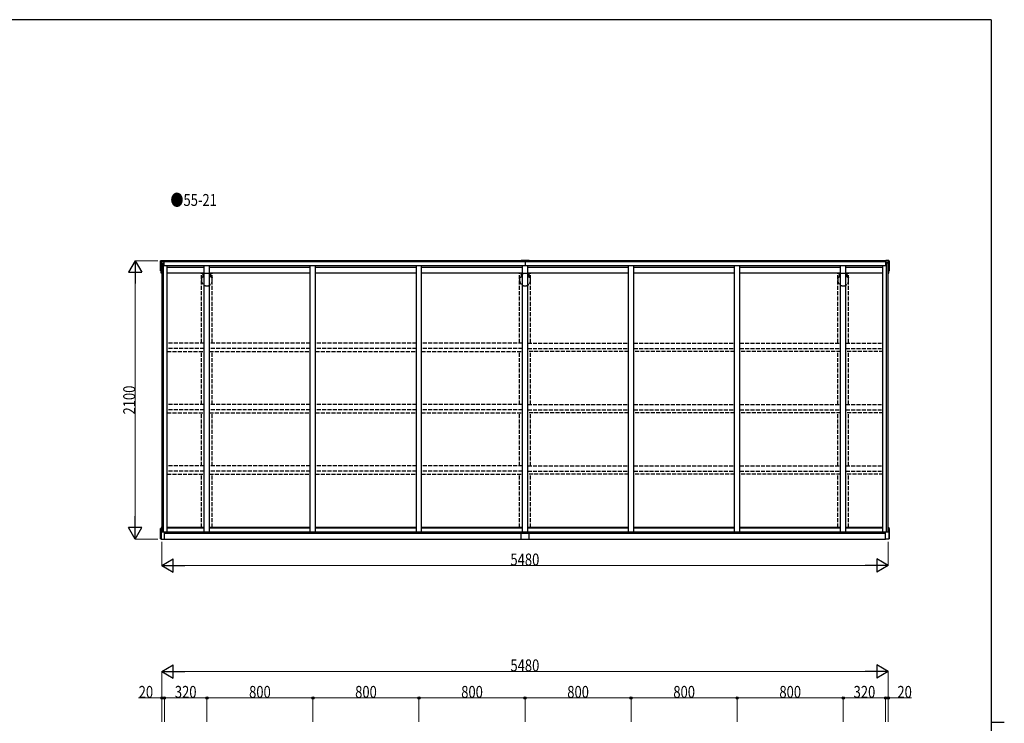
# Model space of a CAD drawing. Units: millimetres. Extents: x 500 to 16560, y 150 to 11590.
# Drawn here: x 8873 to 16300, y 6182 to 11490 of the extents above; entities that cross this region are included whole.
import ezdxf

# ---------------------------------------------------------------- set-up
doc = ezdxf.new("R2010")
doc.units = ezdxf.units.MM
doc.linetypes.add('YHIDDEN_1', pattern=[4, 3, -1])
for name, color, linetype, lineweight in [('FRAME', 3, 'Continuous', 30), ('TEXT1', 255, 'Continuous', 13), ('USER1', 3, 'Continuous', 13), ('YKK_13', 4, 'Continuous', 30), ('YKK_A1', 4, 'Continuous', 30), ('YKK_D', 6, 'Continuous', 13)]:
    doc.layers.add(name, color=color, linetype=linetype, lineweight=lineweight)
doc.styles.add('text-b', font='extslim2.shx', dxfattribs={"width": 0.8, "bigfont": 'extfont2.shx'})

msp = doc.modelspace()

# ---------------------------------------------------------------- linework, layer by layer
at = {"layer": 'FRAME'}
for p, q in [((16200, 11490), (600, 11490)), ((16200, 11490), (16200, 890)), ((16200, 6190), (16300, 6190))]:
    msp.add_line(p, q, dxfattribs=at)
at = {"layer": 'YKK_13'}
for p, q in [((9934.9, 9595), (9934.9, 9670)), ((9939.9, 9670), (9934.9, 9670)), ((9939.9, 9673), (9963.9, 9673)), ((9939.9, 9577), (9939.9, 9673)), ((9942.9, 9622), (9942.9, 9662.2)), ((9963.9, 9662.2), (9942.9, 9662.2)), ((9963.9, 9636.5), (9963.9, 9673)), ((15405.9, 9636.5), (15405.9, 9673)), ((15429.9, 9673), (15405.9, 9673)), ((15405.9, 9662.2), (15426.9, 9662.2)), ((15426.9, 9622), (15426.9, 9662.2)), ((15429.9, 9577), (15429.9, 9673)), ((15429.9, 9670), (15434.9, 9670)), ((15434.9, 9595), (15434.9, 9670)), ((9934.9, 9595), (9939.9, 9595)), ((9942.9, 9622), (9944.9, 9622)), ((15426.9, 9622), (15424.9, 9622)), ((15434.9, 9595), (15429.9, 9595)), ((9944.9, 9577), (9939.9, 9577)), ((15424.9, 9577), (15429.9, 9577)), ((9935.9, 7574), (9935.9, 7652.5)), ((9935.9, 7652.5), (9940.9, 7652.5)), ((9944.9, 7660.4), (9940.9, 7660.4)), ((9940.9, 7660.4), (9940.9, 7571)), ((15424.9, 7660.4), (15428.9, 7660.4)), ((15428.9, 7660.4), (15428.9, 7571)), ((15433.9, 7652.5), (15428.9, 7652.5)), ((15433.9, 7574), (15433.9, 7652.5)), ((9964.9, 7571), (9964.9, 7627.5)), ((15404.9, 7571), (15404.9, 7627.5)), ((9935.9, 7574), (9940.9, 7574)), ((9940.9, 7571), (9964.9, 7571)), ((15428.9, 7571), (15404.9, 7571)), ((15433.9, 7574), (15428.9, 7574))]:
    msp.add_line(p, q, dxfattribs=at)
at = {"layer": 'YKK_A1', "linetype": 'Continuous', "ltscale": 0.5}
for p, q in [((12654.9, 9672), (9963.9, 9672)), ((12714.9, 9673), (12654.9, 9673)), ((12654.9, 9665.2), (12654.9, 9673)), ((12684.9, 9665.2), (12684.9, 9636.5)), ((12714.9, 9665.2), (12714.9, 9673)), ((15405.9, 9672), (12714.9, 9672)), ((9944.9, 9654), (9957.9, 9654)), ((9944.9, 9654), (9944.9, 7627.5)), ((9957.9, 7627.5), (9957.9, 9654)), ((9984.9, 7627.5), (9984.9, 9636.5)), ((9984.9, 9622), (10264.9, 9622)), ((10264.9, 7627.5), (10264.9, 9636.5)), ((10304.9, 7627.5), (10304.9, 9636.5)), ((10304.9, 9622), (11064.9, 9622)), ((11064.9, 7627.5), (11064.9, 9636.5)), ((11104.9, 7627.5), (11104.9, 9636.5)), ((11104.9, 9622), (11864.9, 9622)), ((11864.9, 7627.5), (11864.9, 9636.5)), ((11904.9, 7627.5), (11904.9, 9636.5)), ((11904.9, 9622), (12664.9, 9622)), ((12664.9, 7627.5), (12664.9, 9636.5)), ((12704.9, 7627.5), (12704.9, 9636.5)), ((12704.9, 9622), (13464.9, 9622)), ((13464.9, 7627.5), (13464.9, 9636.5)), ((13504.9, 7627.5), (13504.9, 9636.5)), ((13504.9, 9622), (14264.9, 9622)), ((14264.9, 7627.5), (14264.9, 9636.5)), ((14304.9, 7627.5), (14304.9, 9636.5)), ((14304.9, 9622), (15064.9, 9622)), ((15064.9, 7627.5), (15064.9, 9636.5)), ((15104.9, 7627.5), (15104.9, 9636.5)), ((15104.9, 9622), (15384.9, 9622)), ((15384.9, 9622), (15384.9, 9636.5)), ((15384.9, 7627.5), (15384.9, 9636.5)), ((15424.9, 9654), (15411.9, 9654)), ((15411.9, 7627.5), (15411.9, 9654)), ((15424.9, 7627.5), (15424.9, 9654)), ((10264.9, 9577), (9984.9, 9577)), ((11064.9, 9577), (10304.9, 9577)), ((11864.9, 9577), (11104.9, 9577)), ((12664.9, 9577), (11904.9, 9577)), ((13464.9, 9577), (12704.9, 9577)), ((14264.9, 9577), (13504.9, 9577)), ((15064.9, 9577), (14304.9, 9577)), ((15384.9, 9577), (15104.9, 9577)), ((10264.9, 7660.4), (9984.9, 7660.4)), ((10264.9, 7654), (9984.9, 7654)), ((11064.9, 7660.4), (10304.9, 7660.4)), ((11064.9, 7654), (10304.9, 7654)), ((11864.9, 7660.4), (11104.9, 7660.4)), ((11864.9, 7654), (11104.9, 7654)), ((12664.9, 7660.4), (11904.9, 7660.4)), ((12664.9, 7654), (11904.9, 7654)), ((13464.9, 7660.4), (12704.9, 7660.4)), ((13464.9, 7654), (12704.9, 7654)), ((14264.9, 7660.4), (13504.9, 7660.4)), ((14264.9, 7654), (13504.9, 7654)), ((15064.9, 7660.4), (14304.9, 7660.4)), ((15064.9, 7654), (14304.9, 7654)), ((15384.9, 7660.4), (15104.9, 7660.4)), ((15384.9, 7654), (15104.9, 7654)), ((12654.9, 7571), (12654.9, 7615.5)), ((12684.9, 7627.5), (12684.9, 7615.5)), ((12714.9, 7571), (12714.9, 7615.5)), ((9964.9, 7572), (12654.9, 7572)), ((12654.9, 7571), (12714.9, 7571)), ((12714.9, 7572), (15404.9, 7572))]:
    msp.add_line(p, q, dxfattribs=at)
at = {"layer": 'YKK_A1', "linetype": 'Continuous'}
for p, q in [((9963.9, 9665.2), (15405.9, 9665.2)), ((9957.9, 9636.5), (15411.9, 9636.5)), ((9944.9, 7627.5), (15424.9, 7627.5)), ((9964.9, 7615.5), (15404.9, 7615.5))]:
    msp.add_line(p, q, dxfattribs=at)
at = {"layer": 'YKK_A1', "linetype": 'YHIDDEN_1', "ltscale": 10}
for p, q in [((10243.9, 9052.7), (10243.9, 9577)), ((10243.9, 9547.5), (10243.9, 9523.7)), ((10248.6, 9548), (10244.4, 9548)), ((10245.4, 9546.5), (10245.4, 9545.5)), ((10252, 9545.5), (10245.4, 9545.5)), ((10245.7, 9546.8), (10248.6, 9546.8)), ((10248.9, 9547.1), (10248.9, 9547.7)), ((10254.9, 9569.2), (10254.9, 9576.7)), ((10254.9, 9567.8), (10254.9, 9549.2)), ((10255.2, 9577), (10271.3, 9577)), ((10272.6, 9577), (10284.3, 9577)), ((10285.6, 9577), (10297.3, 9577)), ((10298.6, 9577), (10314.6, 9577)), ((10314.9, 9576.7), (10314.9, 9569.2)), ((10314.9, 9549.2), (10314.9, 9567.8)), ((10324.4, 9545.5), (10317.9, 9545.5)), ((10320.9, 9547.7), (10320.9, 9547.1)), ((10325.4, 9548), (10321.2, 9548)), ((10321.2, 9546.8), (10324.1, 9546.8)), ((10324.4, 9546.5), (10324.4, 9545.5)), ((10325.9, 9052.7), (10325.9, 9577)), ((10325.9, 9523.7), (10325.9, 9547.5)), ((12643.9, 9052.7), (12643.9, 9577)), ((12643.9, 9547.5), (12643.9, 9523.7)), ((12648.6, 9548), (12644.4, 9548)), ((12645.4, 9546.5), (12645.4, 9545.5)), ((12652, 9545.5), (12645.4, 9545.5)), ((12645.7, 9546.8), (12648.6, 9546.8)), ((12648.9, 9547.1), (12648.9, 9547.7)), ((12654.9, 9569.2), (12654.9, 9576.7)), ((12654.9, 9567.8), (12654.9, 9549.2)), ((12655.2, 9577), (12671.3, 9577)), ((12672.6, 9577), (12684.3, 9577)), ((12685.6, 9577), (12697.3, 9577)), ((12698.6, 9577), (12714.6, 9577)), ((12714.9, 9576.7), (12714.9, 9569.2)), ((12714.9, 9549.2), (12714.9, 9567.8)), ((12724.4, 9545.5), (12717.9, 9545.5)), ((12720.9, 9547.7), (12720.9, 9547.1)), ((12725.4, 9548), (12721.2, 9548)), ((12721.2, 9546.8), (12724.1, 9546.8)), ((12724.4, 9546.5), (12724.4, 9545.5)), ((12725.9, 9052.7), (12725.9, 9577)), ((12725.9, 9523.7), (12725.9, 9547.5)), ((15043.9, 9052.7), (15043.9, 9577)), ((15043.9, 9547.5), (15043.9, 9523.7)), ((15048.6, 9548), (15044.4, 9548)), ((15045.4, 9546.5), (15045.4, 9545.5)), ((15052, 9545.5), (15045.4, 9545.5)), ((15045.7, 9546.8), (15048.6, 9546.8)), ((15048.9, 9547.1), (15048.9, 9547.7)), ((15054.9, 9569.2), (15054.9, 9576.7)), ((15054.9, 9567.8), (15054.9, 9549.2)), ((15055.2, 9577), (15071.3, 9577)), ((15072.6, 9577), (15084.3, 9577)), ((15085.6, 9577), (15097.3, 9577)), ((15098.6, 9577), (15114.6, 9577)), ((15114.9, 9576.7), (15114.9, 9569.2)), ((15114.9, 9549.2), (15114.9, 9567.8)), ((15124.4, 9545.5), (15117.9, 9545.5)), ((15120.9, 9547.7), (15120.9, 9547.1)), ((15125.4, 9548), (15121.2, 9548)), ((15121.2, 9546.8), (15124.1, 9546.8)), ((15124.4, 9546.5), (15124.4, 9545.5)), ((15125.9, 9052.7), (15125.9, 9577)), ((15125.9, 9523.7), (15125.9, 9547.5)), ((10264.9, 9050.8), (9984.9, 9050.8)), ((10264.9, 9009.4), (9984.9, 9009.4)), ((9984.9, 8987.9), (10264.9, 8987.9)), ((10243.9, 8587.9), (10243.9, 8987.9)), ((11064.9, 9050.8), (10304.9, 9050.8)), ((11064.9, 9009.4), (10304.9, 9009.4)), ((10304.9, 8987.9), (11064.9, 8987.9)), ((10325.9, 8587.9), (10325.9, 8987.9)), ((11864.9, 9050.8), (11104.9, 9050.8)), ((11864.9, 9009.4), (11104.9, 9009.4)), ((11104.9, 8987.9), (11864.9, 8987.9)), ((12664.9, 9050.8), (11904.9, 9050.8)), ((12664.9, 9009.4), (11904.9, 9009.4)), ((11904.9, 8987.9), (12664.9, 8987.9)), ((12643.9, 8587.9), (12643.9, 8987.9)), ((12704.9, 9050.8), (13464.9, 9050.8)), ((12704.9, 9009.4), (13464.9, 9009.4)), ((13464.9, 8987.9), (12704.9, 8987.9)), ((12725.9, 8587.9), (12725.9, 8989.9)), ((13504.9, 9050.8), (14264.9, 9050.8)), ((13504.9, 9009.4), (14264.9, 9009.4)), ((14264.9, 8987.9), (13504.9, 8987.9)), ((14304.9, 9050.8), (15064.9, 9050.8)), ((14304.9, 9009.4), (15064.9, 9009.4)), ((15064.9, 8987.9), (14304.9, 8987.9)), ((15043.9, 8587.9), (15043.9, 8987.9)), ((15104.9, 9050.8), (15384.9, 9050.8)), ((15104.9, 9009.4), (15384.9, 9009.4)), ((15384.9, 8987.9), (15104.9, 8987.9)), ((15125.9, 8587.9), (15125.9, 8987.9)), ((10264.9, 8587.9), (9984.9, 8587.9)), ((10264.9, 8546.6), (9984.9, 8546.6)), ((11064.9, 8587.9), (10304.9, 8587.9)), ((11064.9, 8546.6), (10304.9, 8546.6)), ((11864.9, 8587.9), (11104.9, 8587.9)), ((11864.9, 8546.6), (11104.9, 8546.6)), ((12664.9, 8587.9), (11904.9, 8587.9)), ((12664.9, 8546.6), (11904.9, 8546.6)), ((12704.9, 8587.9), (13464.9, 8587.9)), ((12704.9, 8546.6), (13464.9, 8546.6)), ((13504.9, 8587.9), (14264.9, 8587.9)), ((13504.9, 8546.6), (14264.9, 8546.6)), ((14304.9, 8587.9), (15064.9, 8587.9)), ((14304.9, 8546.6), (15064.9, 8546.6)), ((15104.9, 8587.9), (15384.9, 8587.9)), ((15104.9, 8546.6), (15384.9, 8546.6)), ((9984.9, 8525.1), (10264.9, 8525.1)), ((10243.9, 8125.1), (10243.9, 8525.1)), ((10304.9, 8525.1), (11064.9, 8525.1)), ((10325.9, 8125.1), (10325.9, 8525.1)), ((11104.9, 8525.1), (11864.9, 8525.1)), ((11904.9, 8525.1), (12664.9, 8525.1)), ((12643.9, 8125.1), (12643.9, 8525.1)), ((13464.9, 8525.1), (12704.9, 8525.1)), ((12725.9, 8125.1), (12725.9, 8525.1)), ((14264.9, 8525.1), (13504.9, 8525.1)), ((15064.9, 8525.1), (14304.9, 8525.1)), ((15043.9, 8125.1), (15043.9, 8525.1)), ((15384.9, 8525.1), (15104.9, 8525.1)), ((15125.9, 8125.1), (15125.9, 8525.1)), ((10264.9, 8125.1), (9984.9, 8125.1)), ((11064.9, 8125.1), (10304.9, 8125.1)), ((11864.9, 8125.1), (11104.9, 8125.1)), ((12664.9, 8125.1), (11904.9, 8125.1)), ((12704.9, 8125.1), (13464.9, 8125.1)), ((13504.9, 8125.1), (14264.9, 8125.1)), ((14304.9, 8125.1), (15064.9, 8125.1)), ((15104.9, 8125.1), (15384.9, 8125.1)), ((10264.9, 8083.7), (9984.9, 8083.7)), ((9984.9, 8062.2), (10264.9, 8062.2)), ((10243.9, 7660.4), (10243.9, 8062.2)), ((11064.9, 8083.7), (10304.9, 8083.7)), ((10304.9, 8062.2), (11064.9, 8062.2)), ((10325.9, 7660.4), (10325.9, 8062.2)), ((11864.9, 8083.7), (11104.9, 8083.7)), ((11104.9, 8062.2), (11864.9, 8062.2)), ((12664.9, 8083.7), (11904.9, 8083.7)), ((11904.9, 8062.2), (12664.9, 8062.2)), ((12643.9, 7660.4), (12643.9, 8062.2)), ((12704.9, 8083.7), (13464.9, 8083.7)), ((13464.9, 8062.2), (12704.9, 8062.2)), ((12725.9, 7660.4), (12725.9, 8062.2)), ((13504.9, 8083.7), (14264.9, 8083.7)), ((14264.9, 8062.2), (13504.9, 8062.2)), ((14304.9, 8083.7), (15064.9, 8083.7)), ((15064.9, 8062.2), (14304.9, 8062.2)), ((15043.9, 7660.4), (15043.9, 8062.2)), ((15104.9, 8083.7), (15384.9, 8083.7)), ((15384.9, 8062.2), (15104.9, 8062.2)), ((15125.9, 7660.4), (15125.9, 8062.2))]:
    msp.add_line(p, q, dxfattribs=at)
for centre, radius, start, end in [((10244.4, 9547.5), 0.5, 90, 180), ((10244.1, 9523.7), 0.2, 179.99988, 253.39833), ((10244.3, 9522.3), 0.3, 112.54349, 181.04021), ((10284.9, 9523), 41, 181.04021, 270), ((10243.9, 9523), 0.5, 292.54349, 73.39844), ((10245.7, 9546.5), 0.3, 90, 180), ((10248.6, 9547.7), 0.3, 360, 90), ((10248.6, 9547.1), 0.3, 270, 0), ((10252, 9545.8), 0.3, 270, 325.45578), ((10284.9, 9523.1), 39.7, 139.32968, 145.45578), ((10255.2, 9576.7), 0.3, 90, 180), ((10255.1, 9569.2), 0.2, 180, 253.4025), ((10255.1, 9567.8), 0.2, 106.5198, 180), ((10254.6, 9549.2), 0.3, 319.32969, 0), ((10254.9, 9568.5), 0.5, 286.5198, 73.39604), ((10271.3, 9576.8), 0.2, 16.5975, 90), ((10271.9, 9577), 0.5, 196.60396, 343.39253), ((10272.6, 9576.8), 0.2, 89.998, 163.40388), ((10284.3, 9576.8), 0.2, 16.5975, 90), ((10284.9, 9577), 0.5, 196.60396, 343.39253), ((10284.9, 9523), 41, 270, 358.95979), ((10285.6, 9576.8), 0.2, 89.998, 163.40388), ((10297.3, 9576.8), 0.2, 16.59612, 90.002), ((10297.9, 9577), 0.5, 196.60747, 343.39604), ((10298.6, 9576.8), 0.2, 90, 163.4025), ((10314.9, 9568.5), 0.5, 106.604, 253.48163), ((10314.6, 9576.7), 0.3, 0, 90), ((10314.7, 9569.2), 0.2, 286.5975, 0), ((10314.7, 9567.8), 0.2, 0, 73.48163), ((10315.2, 9549.2), 0.3, 180, 220.67031), ((10284.9, 9523.1), 39.7, 34.54422, 40.67032), ((10317.9, 9545.8), 0.3, 214.54422, 270), ((10321.2, 9547.7), 0.3, 90, 180), ((10321.2, 9547.1), 0.3, 180, 270), ((10324.1, 9546.5), 0.3, 0, 90), ((10325.4, 9547.5), 0.5, 0, 90), ((10325.9, 9523), 0.5, 106.60155, 247.45653), ((10325.7, 9523.7), 0.2, 286.60155, 0), ((10325.6, 9522.3), 0.3, 358.95979, 67.45653), ((12644.4, 9547.5), 0.5, 90, 180), ((12644.1, 9523.7), 0.2, 179.99988, 253.39833), ((12644.3, 9522.3), 0.3, 112.54349, 181.04021), ((12684.9, 9523), 41, 181.04021, 270), ((12643.9, 9523), 0.5, 292.54349, 73.39844), ((12645.7, 9546.5), 0.3, 90, 180), ((12648.6, 9547.7), 0.3, 360, 90), ((12648.6, 9547.1), 0.3, 270, 0), ((12652, 9545.8), 0.3, 270, 325.45578), ((12684.9, 9523.1), 39.7, 139.32968, 145.45578), ((12655.2, 9576.7), 0.3, 90, 180), ((12655.1, 9569.2), 0.2, 180, 253.4025), ((12655.1, 9567.8), 0.2, 106.5198, 180), ((12654.6, 9549.2), 0.3, 319.32969, 0), ((12654.9, 9568.5), 0.5, 286.5198, 73.39604), ((12671.3, 9576.8), 0.2, 16.5975, 90), ((12671.9, 9577), 0.5, 196.60396, 343.39253), ((12672.6, 9576.8), 0.2, 89.998, 163.40388), ((12684.3, 9576.8), 0.2, 16.5975, 90), ((12684.9, 9577), 0.5, 196.60396, 343.39253), ((12684.9, 9523), 41, 270, 358.95979), ((12685.6, 9576.8), 0.2, 89.998, 163.40388), ((12697.3, 9576.8), 0.2, 16.59612, 90.002), ((12697.9, 9577), 0.5, 196.60747, 343.39604), ((12698.6, 9576.8), 0.2, 90, 163.4025), ((12714.9, 9568.5), 0.5, 106.604, 253.48163), ((12714.6, 9576.7), 0.3, 0, 90), ((12714.7, 9569.2), 0.2, 286.5975, 0), ((12714.7, 9567.8), 0.2, 0, 73.48163), ((12715.2, 9549.2), 0.3, 180, 220.67031), ((12684.9, 9523.1), 39.7, 34.54422, 40.67032), ((12717.9, 9545.8), 0.3, 214.54422, 270), ((12721.2, 9547.7), 0.3, 90, 180), ((12721.2, 9547.1), 0.3, 180, 270), ((12724.1, 9546.5), 0.3, 0, 90), ((12725.4, 9547.5), 0.5, 0, 90), ((12725.9, 9523), 0.5, 106.60155, 247.45653), ((12725.7, 9523.7), 0.2, 286.60155, 0), ((12725.6, 9522.3), 0.3, 358.95979, 67.45653), ((15044.4, 9547.5), 0.5, 90, 180), ((15044.1, 9523.7), 0.2, 179.99988, 253.39833), ((15044.3, 9522.3), 0.3, 112.54349, 181.04021), ((15084.9, 9523), 41, 181.04021, 270), ((15043.9, 9523), 0.5, 292.54349, 73.39844), ((15045.7, 9546.5), 0.3, 90, 180), ((15048.6, 9547.7), 0.3, 360, 90), ((15048.6, 9547.1), 0.3, 270, 0), ((15052, 9545.8), 0.3, 270, 325.45578), ((15084.9, 9523.1), 39.7, 139.32968, 145.45578), ((15055.2, 9576.7), 0.3, 90, 180), ((15055.1, 9569.2), 0.2, 180, 253.4025), ((15055.1, 9567.8), 0.2, 106.5198, 180), ((15054.6, 9549.2), 0.3, 319.32969, 0), ((15054.9, 9568.5), 0.5, 286.5198, 73.39604), ((15071.3, 9576.8), 0.2, 16.5975, 90), ((15071.9, 9577), 0.5, 196.60396, 343.39253), ((15072.6, 9576.8), 0.2, 89.998, 163.40388), ((15084.3, 9576.8), 0.2, 16.5975, 90), ((15084.9, 9577), 0.5, 196.60396, 343.39253), ((15084.9, 9523), 41, 270, 358.95979), ((15085.6, 9576.8), 0.2, 89.998, 163.40388), ((15097.3, 9576.8), 0.2, 16.59612, 90.002), ((15097.9, 9577), 0.5, 196.60747, 343.39604), ((15098.6, 9576.8), 0.2, 90, 163.4025), ((15114.9, 9568.5), 0.5, 106.604, 253.48163), ((15114.6, 9576.7), 0.3, 0, 90), ((15114.7, 9569.2), 0.2, 286.5975, 0), ((15114.7, 9567.8), 0.2, 0, 73.48163), ((15115.2, 9549.2), 0.3, 180, 220.67031), ((15084.9, 9523.1), 39.7, 34.54422, 40.67032), ((15117.9, 9545.8), 0.3, 214.54422, 270), ((15121.2, 9547.7), 0.3, 90, 180), ((15121.2, 9547.1), 0.3, 180, 270), ((15124.1, 9546.5), 0.3, 0, 90), ((15125.4, 9547.5), 0.5, 0, 90), ((15125.9, 9523), 0.5, 106.60155, 247.45653), ((15125.7, 9523.7), 0.2, 286.60155, 0), ((15125.6, 9522.3), 0.3, 358.95979, 67.45653)]:
    msp.add_arc(centre, radius, start, end, dxfattribs=at)
at = {"layer": 'YKK_D', "lineweight": -2}
for p, q in [((9744.9, 9672), (9694.9, 9585.4)), ((9744.9, 9672), (9794.9, 9585.4)), ((9744.9, 9672), (9744.9, 9498.8)), ((9694.9, 9585.4), (9794.9, 9585.4)), ((9744.9, 7572), (9744.9, 7745.2)), ((9744.9, 7572), (9694.9, 7658.6)), ((9794.9, 7658.6), (9694.9, 7658.6)), ((9744.9, 7572), (9794.9, 7658.6)), ((9944.9, 7372), (10031.5, 7422)), ((9944.9, 7372), (10031.5, 7322)), ((9944.9, 7372), (10118.2, 7372)), ((10031.5, 7322), (10031.5, 7422)), ((15424.9, 7372), (15251.7, 7372)), ((15424.9, 7372), (15338.3, 7422)), ((15338.3, 7422), (15338.3, 7322)), ((15424.9, 7372), (15338.3, 7322)), ((9944.9, 6573.4), (10031.5, 6623.4)), ((10031.5, 6523.4), (10031.5, 6623.4)), ((15424.9, 6573.4), (15338.3, 6623.4)), ((15338.3, 6623.4), (15338.3, 6523.4)), ((9944.9, 6573.4), (10031.5, 6523.4)), ((9944.9, 6573.4), (10118.2, 6573.4)), ((15424.9, 6573.4), (15251.7, 6573.4)), ((15424.9, 6573.4), (15338.3, 6523.4))]:
    msp.add_line(p, q, dxfattribs=at)
at = {"layer": 'YKK_D'}
for p, q in [((9914.9, 9672), (9743.9, 9672)), ((9744.9, 7672), (9744.9, 9572)), ((9914.9, 7572), (9743.9, 7572)), ((9944.9, 7550), (9944.9, 7371)), ((15424.9, 7550), (15424.9, 7371)), ((10044.9, 7372), (15324.9, 7372)), ((9944.9, 6194.4), (9944.9, 6574.4)), ((10044.9, 6573.4), (15324.9, 6573.4)), ((15424.9, 6194.4), (15424.9, 6574.4)), ((9944.9, 6373.4), (9769.7, 6373.4)), ((9944.9, 6194.4), (9944.9, 6374.4)), ((9964.9, 6373.4), (9944.9, 6373.4)), ((9964.9, 6194.4), (9964.9, 6374.4)), ((9964.9, 6194.4), (9964.9, 6374.4)), ((9964.9, 6373.4), (10284.9, 6373.4)), ((10284.9, 6194.4), (10284.9, 6374.4)), ((10284.9, 6194.4), (10284.9, 6374.4)), ((10284.9, 6373.4), (11084.9, 6373.4)), ((11084.9, 6194.4), (11084.9, 6374.4)), ((11084.9, 6194.4), (11084.9, 6374.4)), ((11084.9, 6373.4), (11884.9, 6373.4)), ((11884.9, 6194.4), (11884.9, 6374.4)), ((11884.9, 6194.4), (11884.9, 6374.4)), ((11884.9, 6373.4), (12684.9, 6373.4)), ((12684.9, 6194.4), (12684.9, 6374.4)), ((12684.9, 6194.4), (12684.9, 6374.4)), ((12684.9, 6373.4), (13484.9, 6373.4)), ((13484.9, 6194.4), (13484.9, 6374.4)), ((13484.9, 6194.4), (13484.9, 6374.4)), ((13484.9, 6373.4), (14284.9, 6373.4)), ((14284.9, 6194.4), (14284.9, 6374.4)), ((14284.9, 6194.4), (14284.9, 6374.4)), ((15084.9, 6373.4), (14284.9, 6373.4)), ((15084.9, 6194.4), (15084.9, 6374.4)), ((15084.9, 6194.4), (15084.9, 6374.4)), ((15084.9, 6373.4), (15404.9, 6373.4)), ((15404.9, 6194.4), (15404.9, 6374.4)), ((15404.9, 6194.4), (15404.9, 6374.4)), ((15404.9, 6373.4), (15424.9, 6373.4)), ((15424.9, 6194.4), (15424.9, 6374.4)), ((15424.9, 6373.4), (15600.1, 6373.4))]:
    msp.add_line(p, q, dxfattribs=at)
at = {"layer": 'YKK_D', "linetype": 'ByBlock', "lineweight": -2}
for centre in [(9944.9, 6373.4), (9964.9, 6373.4), (9964.9, 6373.4), (10284.9, 6373.4), (10284.9, 6373.4), (11084.9, 6373.4), (11084.9, 6373.4), (11884.9, 6373.4), (11884.9, 6373.4), (12684.9, 6373.4), (12684.9, 6373.4), (13484.9, 6373.4), (13484.9, 6373.4), (14284.9, 6373.4), (14284.9, 6373.4), (15084.9, 6373.4), (15084.9, 6373.4), (15404.9, 6373.4), (15404.9, 6373.4), (15424.9, 6373.4)]:
    msp.add_circle(centre, 8.5, dxfattribs=at)

# ---------------------------------------------------------------- texts
at = {"layer": 'TEXT1', "insert": (12472.6, 6732.2), "char_height": 90, "attachment_point": 1, "style": 'text-b'}
msp.add_mtext('{\\A1;{\\H1x;\u3000}}', dxfattribs=at)
at = {"layer": 'USER1', "style": 'text-b', "width": 0.8}
msp.add_text('●55-21', height=90, dxfattribs=at).set_placement((10010.1, 10084.9))
at = {"layer": 'YKK_D', "style": 'text-b', "width": 0.8}
msp.add_text('2100', height=90, rotation=90, dxfattribs=at).set_placement((9744.1, 8511.6))
for s, p in [('5480', (12574.5, 7372.8)), ('5480', (12574.5, 6574.2)), ('20', (9770.5, 6374.2)), ('320', (10043.3, 6374.2)), ('800', (10603.3, 6374.2)), ('800', (11403.3, 6374.2)), ('800', (12203.3, 6374.2)), ('800', (13003.3, 6374.2)), ('800', (13803.3, 6374.2)), ('800', (14603.3, 6374.2)), ('320', (15163.3, 6374.2)), ('20', (15493.7, 6374.2))]:
    msp.add_text(s, height=90, dxfattribs=at).set_placement(p)

doc.saveas('drawing.dxf')
